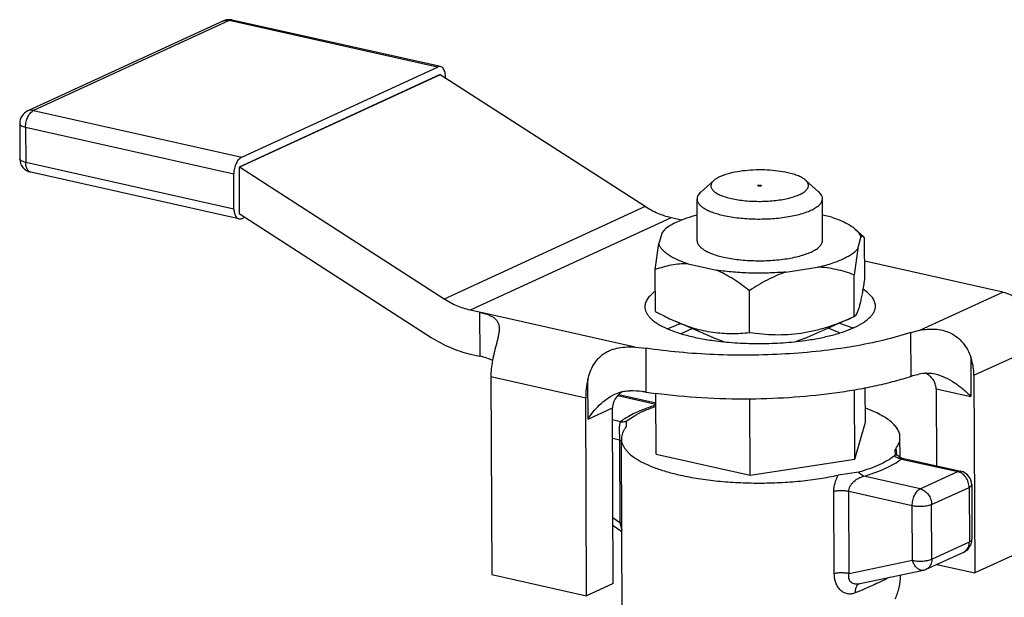
# Model space of a CAD drawing. Units: inches. Extents: x 2.2 to 13.3, y 0.1 to 13.3.
# Drawn here: x 4.2 to 4.7, y 4.5 to 4.7 of the extents above; entities that cross this region are included whole.
import ezdxf

# ---------------------------------------------------------------- set-up
doc = ezdxf.new("R2010")
doc.units = ezdxf.units.IN
doc.header["$LTSCALE"] = 1.21
doc.header["$MEASUREMENT"] = 0
doc.layers.add('12_COMPONENTS', color=7, linetype='CONTINUOUS')

msp = doc.modelspace()

# ---------------------------------------------------------------- linework, layer by layer
at = {"layer": '12_COMPONENTS', "linetype": 'Continuous'}
for p, q in [((4.331203711705686, 4.732543802886325), (4.246962689005685, 4.693769067086325)), ((4.333689121305685, 4.732772672586326), (4.249448098605686, 4.693997936786325)), ((4.331203711705686, 4.732543802886325), (4.331206407605686, 4.732545042386326)), ((4.423367134205686, 4.712665925786325), (4.333689121305685, 4.732772672586326)), ((4.424703105605685, 4.712841346586325), (4.335025092605685, 4.732948093386326)), ((4.339126111605685, 4.673891189986326), (4.423367134205686, 4.712665925786325)), ((4.424536653105685, 4.709410935886326), (4.337987657205685, 4.669573878586325)), ((4.424640003005686, 4.709387763686326), (4.338091007205685, 4.669550706486326)), ((4.424640003005686, 4.709387763686326), (4.424536653105685, 4.709410935886326)), ((4.512830883005686, 4.652512792086325), (4.424640003005686, 4.709387763686326)), ((4.426852392505685, 4.708580182086325), (4.426675752505686, 4.710257168786326)), ((4.426854939405685, 4.707959334386326), (4.426852392505685, 4.708580182086325)), ((4.249448098605686, 4.693997936786325), (4.339126111605685, 4.673891189986326)), ((4.243471447505685, 4.688294096686326), (4.243533576605685, 4.673149493986325)), ((4.246009437205686, 4.686725228486325), (4.335687450105685, 4.666618481686325)), ((4.246009437205686, 4.686725228486325), (4.246071566305686, 4.671580625786325)), ((4.335749579205686, 4.651473878986326), (4.246071566305686, 4.671580625786325)), ((4.338091007205685, 4.669550706486326), (4.337987657205685, 4.669573878586325)), ((4.337987657205685, 4.669573878586325), (4.338070123905686, 4.649471785986325)), ((4.426281887205685, 4.612675734786325), (4.338091007205685, 4.669550706486326)), ((4.337898866105686, 4.647212714486326), (4.248220853105686, 4.667319461286326)), ((4.335749579205686, 4.651473878986326), (4.335687450105685, 4.666618481686325)), ((4.542447965405685, 4.663780454386326), (4.536827262005685, 4.658737059486326)), ((4.561399779505686, 4.661549842386325), (4.561546412705686, 4.661699598186326)), ((4.562999829205686, 4.661556388586325), (4.562853196105686, 4.661406603686326)), ((4.581932703905685, 4.663942436186326), (4.587594597405686, 4.658945326786326)), ((4.512830883005686, 4.652512792086325), (4.426281887205685, 4.612675734786325)), ((4.535297108305685, 4.637778895686326), (4.535223332605685, 4.655762485586326)), ((4.589296653905685, 4.638000422786326), (4.589222878205685, 4.655984012686326)), ((4.338070123905686, 4.649471785986325), (4.420768036705686, 4.596139270786326)), ((4.593247164605685, 4.647933059686325), (4.589252231805686, 4.648828765286326)), ((4.339234837405685, 4.647388135286326), (4.340440527805685, 4.647943094386326)), ((4.524013906605685, 4.647724213386326), (4.437464910705685, 4.607887156086325)), ((4.528699564205685, 4.646673639986326), (4.524013906605685, 4.647724213386326)), ((4.520163357805685, 4.641416183986325), (4.518790406105686, 4.636581739086325)), ((4.521239381905685, 4.642519718786326), (4.520163357805685, 4.641416183986325)), ((4.603315989105685, 4.642856543386325), (4.606983157605685, 4.639620040586326)), ((4.517233038605686, 4.625336663786325), (4.518790406105686, 4.636581739086325)), ((4.604430404405686, 4.634363134486326), (4.605803356005686, 4.639197579386326)), ((4.607407320305685, 4.639084202686326), (4.606983149805686, 4.639619797986326)), ((4.607481098605685, 4.621099986986326), (4.607407320305685, 4.639084202686326)), ((4.604430404405686, 4.634363134486326), (4.602873036905685, 4.623118059186325)), ((4.531346597605685, 4.627846258786326), (4.543625740205686, 4.625093146786326)), ((4.666943344305686, 4.615677941186326), (4.607448618805686, 4.629017279786325)), ((4.517306816905686, 4.607352448086326), (4.517233038605686, 4.625336663786325)), ((4.573480120905685, 4.624319734086326), (4.587132215205686, 4.626401066986325)), ((4.602946815105685, 4.605133843486326), (4.602873036905685, 4.623118059186325)), ((4.557859674305686, 4.598260074086325), (4.557785896005686, 4.616244289786326)), ((4.631181253605686, 4.599217248086326), (4.666943344305686, 4.615677941186326)), ((4.441548608905686, 4.606971548286325), (4.437464910705685, 4.607887156086325)), ((4.441548608905686, 4.606971548286325), (4.441626270205685, 4.588040794986326)), ((4.508504989505686, 4.591959228686326), (4.441549376605685, 4.606971376186325)), ((4.602946815105685, 4.605133843486326), (4.603734511405685, 4.605873081386326)), ((4.543363009905685, 4.595442777086325), (4.525835770305685, 4.603088877286325)), ((4.581578376405686, 4.595599551386326), (4.602173012605685, 4.604785632986325)), ((4.596651959605685, 4.602311409186325), (4.602269320105686, 4.600294307986325)), ((4.602173429705685, 4.604784181386326), (4.602946815105685, 4.605133843486326)), ((4.522405305505686, 4.599866531686326), (4.526307620905685, 4.601397360086326)), ((4.528365980505686, 4.597783936386326), (4.533127669905686, 4.599907851886326)), ((4.596611278305685, 4.598039428386326), (4.591776737505685, 4.600148453186326)), ((4.627334774505686, 4.598228709086325), (4.631181253605686, 4.599217248086326)), ((4.627412435805685, 4.579297955686326), (4.627334774505686, 4.598228709086325)), ((4.546942499805685, 4.594202836186326), (4.543363318505686, 4.595442851186326)), ((4.581578349705685, 4.595599557586326), (4.577974310605685, 4.594320489486326)), ((4.654506133205685, 4.579805737586326), (4.683355798505686, 4.593084756686325)), ((4.437542572005686, 4.588956402786326), (4.441626270205685, 4.588040794986326)), ((4.508504989505686, 4.591959228686326), (4.513139734805685, 4.591472472886325)), ((4.513139734805685, 4.591472472886325), (4.513217396105686, 4.572541719586326)), ((4.653104172005685, 4.587704246886326), (4.653174144505686, 4.570647712986325)), ((4.487258179205686, 4.569910678486325), (4.446421197005685, 4.579066756186326)), ((4.446421197005685, 4.579066756186326), (4.446770673005686, 4.493878366086325)), ((4.488265437905686, 4.560891052986325), (4.488195465405686, 4.577947586986325)), ((4.654506133205685, 4.579805737586326), (4.654855609205685, 4.494617347486326)), ((4.499832955805686, 4.571633316386325), (4.502980315005686, 4.572741940186326)), ((4.502959400905685, 4.572741439886325), (4.501480290005685, 4.571482433186326)), ((4.517559216205686, 4.545827499686325), (4.517451735805685, 4.572026943286326)), ((4.603199214405685, 4.543608895086326), (4.603076908805686, 4.573422160886325)), ((4.607733497905686, 4.559575038586325), (4.607672838205685, 4.574361458386325)), ((4.638210171005686, 4.574002792086326), (4.653174144505686, 4.570647712986325)), ((4.638210171005686, 4.574002792086326), (4.638346434805686, 4.540787090186326)), ((4.487607655205685, 4.484722288386325), (4.487258179205686, 4.569910678486325)), ((4.501152706505685, 4.571072569086326), (4.517470658705686, 4.567414304486325)), ((4.501474512205685, 4.571475204186325), (4.517468710705685, 4.567889137886326)), ((4.558083420505685, 4.569532974286326), (4.557970977705685, 4.569532006386326)), ((4.558112073605685, 4.536735125686326), (4.557977517005686, 4.569534684686325)), ((4.488265437905686, 4.560891052986325), (4.498836876005686, 4.565756909386326)), ((4.499147521305686, 4.490033895986326), (4.498836876005686, 4.565756909386326)), ((4.502227878705686, 4.559772192286325), (4.498858328005686, 4.560527761786326)), ((4.505165599705685, 4.560328133186325), (4.508234847905686, 4.562358950586326)), ((4.603199214405685, 4.543608895086326), (4.607733497905686, 4.559575038586325)), ((4.504552150905686, 4.557325501486326), (4.504866923505686, 4.557984547486326)), ((4.501803673705686, 4.551825652286325), (4.498891349305685, 4.552478471486325)), ((4.501785185305685, 4.553143461986326), (4.501803559905686, 4.551825677786326)), ((4.501803673705686, 4.551825652286325), (4.501949073105686, 4.516383024986325)), ((4.501803679605685, 4.551824197186326), (4.502441410905686, 4.551656823986326)), ((4.502962758005686, 4.475452176686325), (4.502649430005685, 4.551829121886326)), ((4.622680790805686, 4.544430759586326), (4.622645852105685, 4.552947410386325)), ((4.620782340905685, 4.548128727286326), (4.621086323005685, 4.546461933186325)), ((4.517559216205686, 4.545827499686325), (4.558112073605685, 4.536735125686326)), ((4.558112073605685, 4.536735125686326), (4.603199214405685, 4.543608895086326)), ((4.620593008905685, 4.545533992286325), (4.620238029105685, 4.545045154286326)), ((4.620942655905686, 4.545906816486325), (4.620816304905685, 4.546141125086326)), ((4.621551915805686, 4.545171709686326), (4.620942655905686, 4.545906816486325)), ((4.622779352805686, 4.544366067186325), (4.621551915805686, 4.545171709686326)), ((4.623624712805685, 4.544087810686325), (4.622779352805686, 4.544366067186325)), ((4.623239794705685, 4.543699788286325), (4.647501673005686, 4.538259430586326)), ((4.623240007005686, 4.543699740586326), (4.623624960205685, 4.544087792086326)), ((4.623626231805686, 4.544087513386326), (4.648837644305686, 4.538434851486326)), ((4.604879036205686, 4.537975608986326), (4.596049257905686, 4.536746656886326)), ((4.631345860405686, 4.530823179886325), (4.647501673005686, 4.538259430586326)), ((4.631345860405686, 4.530823179886325), (4.607082258705685, 4.536262743886326)), ((4.594324780305685, 4.494326264986325), (4.594179581305686, 4.529720032686326)), ((4.627907198905685, 4.523550471586326), (4.600571720205686, 4.529680927286325)), ((4.600716927305686, 4.494285190586326), (4.600571720205686, 4.529680927286325)), ((4.636269596705685, 4.524045224586326), (4.652425409205685, 4.531481475286325)), ((4.652425409205685, 4.531481475286325), (4.652521872305686, 4.507967589186325)), ((4.653524920905685, 4.532604818686326), (4.653621384005685, 4.509090932686325)), ((4.628003662105685, 4.500036585486325), (4.627907198905685, 4.523550471586326)), ((4.636366059805686, 4.500531338486326), (4.636269596705685, 4.524045224586326)), ((4.499031555605685, 4.518301729686326), (4.501949073105686, 4.516383024986325)), ((4.499045173705685, 4.514982170586325), (4.502810749605685, 4.512505800786325)), ((4.501949071305686, 4.516383466386325), (4.502872711205685, 4.516122190986326)), ((4.501949147505686, 4.516382975986326), (4.502809101905686, 4.513070973686326)), ((4.636366059805686, 4.500531338486326), (4.652521872305686, 4.507967589186325)), ((4.683705274505686, 4.507896366586325), (4.654855609205685, 4.494617347486326)), ((4.600716927305686, 4.494285190586326), (4.628003662105685, 4.500036585486325)), ((4.633974329905685, 4.496179711486326), (4.650130142505685, 4.503615962186325)), ((4.604825705105686, 4.489883595986325), (4.632703004805686, 4.495759047186326)), ((4.638520816305685, 4.498279778586325), (4.654855609205685, 4.494617347486326)), ((4.446770673005686, 4.493878366086325), (4.487607655205685, 4.484722288386325)), ((4.622889726805686, 4.493500431486326), (4.622888946605685, 4.493690625186326)), ((4.499147521305686, 4.490033895986326), (4.487607655205685, 4.484722288386325)), ((4.605062507905686, 4.489948153886326), (4.604341728405685, 4.489438658286326))]:
    msp.add_line(p, q, dxfattribs=at)
for centre, radius, start, end in [((4.333713141305685, 4.727088807786325), 0.006004554499999999, 84.81357762170002, 114.6752592241), ((4.333713516205686, 4.727099310286325), 0.0059940611, 77.3550953455, 84.8080715762), ((4.249471244505685, 4.688318385686325), 0.005999966, 114.5254532201, 180.2475182887), ((4.249533200905685, 4.673173973686326), 0.005999667199999999, 180.2337773476, 257.3741253071), ((4.546674201605685, 4.542674742686326), 0.0621541906, 107.2493108547, 109.1279194027), ((4.585776070805685, 4.561770520786325), 0.0419059597, 66.5340666107, 66.8227045017), ((4.634696322805685, 4.570921728986326), 0.0098190808, 95.7383665283, 98.65304621940001), ((4.549432916505685, 4.812285200086325), 0.2424634001, 261.4098768849, 262.3974518948), ((4.509314611605685, 4.563614298386326), 0.0111033392, 134.8766211384, 139.5966843671), ((4.500389279205685, 4.544924625386325), 0.0070380213, 70.5975768923, 73.0475514986), ((4.598323916705685, 4.543533661086325), 0.0229499873, 5.376733997200001, 7.330559248099999), ((4.647525070305686, 4.532580490786326), 0.005999615, 0.2603035089, 77.4063324072), ((4.647598585205685, 4.509066752886326), 0.0060223537, 346.4066789533, 0.2831845387), ((4.648620606505685, 4.506895414586325), 0.0036099127, 294.7166741542, 307.7661955475), ((4.647620828005685, 4.509067028886325), 0.0060008116, 294.718249934, 346.3542031426999), ((4.631459562505685, 4.501648100686325), 0.006018878199999999, 281.9291837525, 294.6716054367)]:
    msp.add_arc(centre, radius, start, end, dxfattribs=at)
for points, knots in [([(4.333689121305685, 4.732772672586326), (4.333903961305685, 4.732871559786325), (4.334345422505685, 4.733010810586325), (4.334811621205686, 4.732996028186325), (4.335025102805686, 4.732948138786326)], [0, 0, 0, 0, 0.5194584657, 1, 1, 1, 1]), ([(4.331206399305685, 4.732545060586325), (4.331581067405686, 4.732717112386325), (4.332414421505685, 4.732934564786325), (4.333269491805686, 4.732866757886326), (4.333689121305685, 4.732772672586326)], [0, 0, 0, 0, 0.4894556306, 1, 1, 1, 1]), ([(4.424703114005686, 4.712841388186326), (4.424489636605685, 4.712889279286326), (4.424023436505685, 4.712904082886325), (4.423581978005686, 4.712764814786325), (4.423367134205686, 4.712665925786325)], [0, 0, 0, 0, 0.4805329262, 1, 1, 1, 1]), ([(4.426675752505686, 4.710257168786326), (4.426601934005685, 4.710589447186325), (4.426414186705686, 4.711204689086325), (4.425974299905686, 4.711999791986326), (4.425404083105685, 4.712576894686325), (4.424935568205685, 4.712789239786325), (4.424703114005686, 4.712841388186326)], [0, 0, 0, 0, 0.2989300707, 0.5612295371, 0.7907785633, 1, 1, 1, 1]), ([(4.246009437205686, 4.686725228486325), (4.246006279805686, 4.687494887186325), (4.246186487405685, 4.689038159586326), (4.246792419205686, 4.690855905986325), (4.247493628105685, 4.692144242786325), (4.248083693005686, 4.692947580986325), (4.248727595305685, 4.693578342786325), (4.249207555705686, 4.693887218886325), (4.249448098605686, 4.693997936786325)], [0, 0, 0, 0, 0.2751259418, 0.5503986278999999, 0.6793082487000001, 0.7982159779000001, 0.9053438776, 1, 1, 1, 1]), ([(4.249448098605686, 4.693997936786325), (4.249031216405685, 4.694091406186326), (4.248181997305686, 4.694159597986325), (4.247353601205686, 4.693946443286325), (4.246980559905685, 4.693777248886326)], [0, 0, 0, 0, 0.5105243361999999, 1, 1, 1, 1]), ([(4.243471440005686, 4.688292451786325), (4.243472002405685, 4.688214389086325), (4.243506036505686, 4.688048731186326), (4.243644502705685, 4.687817103686326), (4.243863163905685, 4.687597352986325), (4.244288318405685, 4.687299652586326), (4.245010658605686, 4.686982581386325), (4.245651143405685, 4.686805561686326), (4.246009437205686, 4.686725228486325)], [0, 0, 0, 0, 0.0744036703, 0.1571241797, 0.2538767503, 0.3677818275, 0.6500311597999999, 1, 1, 1, 1]), ([(4.339126111605685, 4.673891189986326), (4.338885568605686, 4.673780472086325), (4.338405608305685, 4.673471595986325), (4.337761705905685, 4.672840834186325), (4.337171641105686, 4.672037495986325), (4.336470432205685, 4.670749159186325), (4.335864500405686, 4.668931412786326), (4.335684292705685, 4.667388140386326), (4.335687450105685, 4.666618481686325)], [0, 0, 0, 0, 0.0946561224, 0.2017840221, 0.3206917513, 0.4496013721, 0.7248740582, 1, 1, 1, 1]), ([(4.246071566305686, 4.671580625786325), (4.245712961905685, 4.671661028686326), (4.245072011105686, 4.671838238586325), (4.244349213805686, 4.672155639686325), (4.243924086305686, 4.672453737986325), (4.243705619605685, 4.672673709686325), (4.243567537105685, 4.672905617786325), (4.243533920005685, 4.673071399086325), (4.243533562905686, 4.673149493886325)], [0, 0, 0, 0, 0.3500913185, 0.6323707811, 0.7462343514, 0.8429336673000001, 0.9256052418999999, 1, 1, 1, 1]), ([(4.248220843005686, 4.667319415886325), (4.248063144505686, 4.667354791686325), (4.247748715805685, 4.667472194086326), (4.247325632505685, 4.667772959786325), (4.246954664305686, 4.668189157586325), (4.246518443705686, 4.668915239586325), (4.246160091205685, 4.670063745286326), (4.246073731905685, 4.671052722286325), (4.246071566305686, 4.671580625786325)], [0, 0, 0, 0, 0.09495888710000001, 0.194453892, 0.3021482918, 0.4202139221, 0.6898261014, 1, 1, 1, 1]), ([(4.574316663805686, 4.667130288986326), (4.572921216605685, 4.667443162786325), (4.569973628805686, 4.667936311486326), (4.565397428705686, 4.668318727386326), (4.560654782105686, 4.668361253686326), (4.555991997705686, 4.668062325986325), (4.551651202605686, 4.667437883686326), (4.548356333405685, 4.666647047786325), (4.546069048205686, 4.665854099086325), (4.544637440505686, 4.665229224086326), (4.543433684905685, 4.664556899686326), (4.542742803505686, 4.664045501886326), (4.542447558005685, 4.663780500286325)], [0, 0, 0, 0, 0.1308927447, 0.2730567781, 0.4199350072999999, 0.5645984829, 0.7002896819, 0.8209102394, 0.8740176325, 0.9216954754000001, 0.9636881765, 1, 1, 1, 1]), ([(4.581933009105685, 4.663942472986325), (4.581531075005685, 4.664297134886326), (4.580548475105686, 4.664967306086325), (4.578803342405686, 4.665802590486325), (4.576686682005685, 4.666545137986326), (4.575141011105686, 4.666945461686325), (4.574316663805686, 4.667130288986326)], [0, 0, 0, 0, 0.1931269421, 0.4253416629, 0.6956253116, 1, 1, 1, 1]), ([(4.542447558005685, 4.663780500286325), (4.542264821605685, 4.663616482786326), (4.541936156105685, 4.663284601786326), (4.541545669905686, 4.662742582386326), (4.541292015705685, 4.662187023586325), (4.541180929605686, 4.661621799886325), (4.541216506205686, 4.661054450186326), (4.541398152105685, 4.660494510386325), (4.541719026605685, 4.659947367386326), (4.542362552905685, 4.659196313986325), (4.543532027105686, 4.658318946786326), (4.545329223805686, 4.657408806186326), (4.547558911605686, 4.656602774786325), (4.549201757105685, 4.656173484386326), (4.550082945005686, 4.655975912886325)], [0, 0, 0, 0, 0.05363464440000001, 0.1016452044, 0.1451977802, 0.1860040138, 0.226191507, 0.2680056259, 0.3134048552, 0.3638536078, 0.4831499667, 0.6295508675, 0.8027458229000001, 1, 1, 1, 1]), ([(4.550082945005686, 4.655975912886325), (4.551028440305685, 4.655763922986325), (4.553003846105685, 4.655398574186325), (4.557170595505686, 4.654887933986325), (4.562581998705686, 4.654674505186326), (4.567975023705686, 4.654990610586326), (4.572089372905686, 4.655581932586325), (4.574866899305686, 4.656162013086326), (4.577331482405685, 4.656871807186326), (4.579425772605686, 4.657693958886326), (4.581101583505686, 4.658608181686326), (4.582179985605686, 4.659479916186326), (4.582762290705685, 4.660218549386325), (4.583046639705685, 4.660755477786325), (4.583197605805685, 4.661302671886325), (4.583210962805685, 4.661854381786326), (4.583085309205686, 4.662402202786326), (4.582825290105686, 4.662939446186326), (4.582436526705686, 4.663463406686326), (4.582112523705685, 4.663784071286326), (4.581933009105685, 4.663942472986325)], [0, 0, 0, 0, 0.0761304153, 0.1576936287, 0.3296754016, 0.5008238203, 0.5813294721, 0.6560836819, 0.7235798029, 0.7826246864, 0.8324800609999999, 0.8731502604000001, 0.8904289412999999, 0.906064036, 0.9205726919, 0.9346272241, 0.9489739054999999, 0.9643113067, 0.9811900112, 1, 1, 1, 1]), ([(4.562853196105686, 4.661406603686326), (4.562797222005686, 4.661380839786325), (4.562665171205685, 4.661340341186325), (4.562447931205686, 4.661304304586325), (4.562206587505686, 4.661291012986325), (4.561964776905685, 4.661301402586326), (4.561745536405685, 4.661334277886326), (4.561587926205686, 4.661380012586325), (4.561491014905686, 4.661428847686325), (4.561430464905686, 4.661472142986325), (4.561399921405686, 4.661520067586325), (4.561399779505686, 4.661549842386325)], [0, 0, 0, 0, 0.1193459482, 0.2655660402, 0.4259303524, 0.5865612799000001, 0.7335637912999999, 0.8544811064, 0.9027602231999999, 0.9423301773, 1, 1, 1, 1]), ([(4.561546412705686, 4.661699598186326), (4.561602384005686, 4.661725360786326), (4.561734427605685, 4.661765857986325), (4.561951656205686, 4.661801894686326), (4.562192988305686, 4.661815188386325), (4.562434790505685, 4.661804802786325), (4.562654028605686, 4.661771933086325), (4.562811641305686, 4.661726203886325), (4.562908560205686, 4.661677374486326), (4.562969118905685, 4.661634082786326), (4.562999676705686, 4.661586165586326), (4.562999829205686, 4.661556388586325)], [0, 0, 0, 0, 0.1193420706, 0.2655569002, 0.4259161544, 0.5865438834000001, 0.7335466302, 0.8544682911, 0.9027509781999999, 0.9423250075, 1, 1, 1, 1]), ([(4.536827325805685, 4.658737643786326), (4.536577327305686, 4.658513253886325), (4.536130560305685, 4.658058876086325), (4.535611097805686, 4.657311695986325), (4.535293631505685, 4.656544428586325), (4.535222475205686, 4.656017453586325), (4.535223446805686, 4.655763109186325)], [0, 0, 0, 0, 0.2898710844, 0.5475282509, 0.780527888, 1, 1, 1, 1]), ([(4.589222758805685, 4.655984635386325), (4.589221787205685, 4.656238965286326), (4.589146398505686, 4.656765417786326), (4.588822131005686, 4.657529740686326), (4.588297074605685, 4.658272991886325), (4.587846377905686, 4.658723549486326), (4.587594437005685, 4.658945860386325)], [0, 0, 0, 0, 0.2194572669, 0.4524691336, 0.7100725626000001, 1, 1, 1, 1]), ([(4.524013906605685, 4.647724213386326), (4.522072635805685, 4.648159466586326), (4.518181644105685, 4.649443164886325), (4.514579994305685, 4.651384776786326), (4.512830883005686, 4.652512792086325)], [0, 0, 0, 0, 0.4887204189, 1, 1, 1, 1]), ([(4.535223446805686, 4.655763109186325), (4.535224789405685, 4.655411688886326), (4.535374840405686, 4.654665384486326), (4.535996817205685, 4.653621458986326), (4.536981389905685, 4.652632543086326), (4.538310922305686, 4.651698017486326), (4.539970414905685, 4.650823372986325), (4.541940481305685, 4.650018650786325), (4.544194839505685, 4.649296701286326), (4.545801183705685, 4.648892236386326), (4.546644283505686, 4.648703204586326)], [0, 0, 0, 0, 0.0743501874, 0.1569789225, 0.2536874427, 0.3675187854999999, 0.499580754, 0.6497686637, 0.8171976856000001, 1, 1, 1, 1]), ([(4.546644283505686, 4.648703204586326), (4.548797366405686, 4.648220460986325), (4.553365050805685, 4.647503098086326), (4.560421003805685, 4.647072938586326), (4.567608675505686, 4.647253109986326), (4.573427264205685, 4.647917291486325), (4.577730440305685, 4.648768580186325), (4.580581065005686, 4.649518497486326), (4.583093792505686, 4.650383388686326), (4.585224858305685, 4.651346903386325), (4.586940088805686, 4.652394312586326), (4.588214540505685, 4.653511719886326), (4.588914605505686, 4.654545183686325), (4.589181073705686, 4.655377357486326), (4.589223520505685, 4.655785245086325), (4.589222758805685, 4.655984635386325)], [0, 0, 0, 0, 0.1451262658, 0.3033810184, 0.4643908072, 0.6174503045, 0.6878788248000001, 0.7527552617000001, 0.8111705406999999, 0.8624613743999999, 0.9063014214, 0.9428786567, 0.973262162, 0.9868857936, 1, 1, 1, 1]), ([(4.335749579205686, 4.651473878986326), (4.335752136805686, 4.650850449886325), (4.335866862605686, 4.649703339886325), (4.336291113105686, 4.648611054986326), (4.336584798805685, 4.648181211086325)], [0, 0, 0, 0, 0.5449470448, 1, 1, 1, 1]), ([(4.336584798805685, 4.648181211086325), (4.336749567905686, 4.647940051786326), (4.337126252505685, 4.647517782186325), (4.337643144605686, 4.647270039186325), (4.337898857705685, 4.647212672886325)], [0, 0, 0, 0, 0.5270726819, 1, 1, 1, 1]), ([(4.535154379905686, 4.648817741086325), (4.533654243305685, 4.648427984986326), (4.530841543205685, 4.647600915686326), (4.526988696005685, 4.646114047286325), (4.523795554605686, 4.644476812486325), (4.521988704705685, 4.643192779586325), (4.521238614905686, 4.642519805286326)], [0, 0, 0, 0, 0.3020550822, 0.5707751892, 0.8036110892, 1, 1, 1, 1]), ([(4.337898857705685, 4.647212672886325), (4.338112335105686, 4.647164781786326), (4.338578535105686, 4.647149978186325), (4.339019993605685, 4.647289246286325), (4.339234837405685, 4.647388135286326)], [0, 0, 0, 0, 0.4805329262, 1, 1, 1, 1]), ([(4.593247164605685, 4.647933059686325), (4.594308373205686, 4.647592774586325), (4.596307325005686, 4.646884756886326), (4.599061226005686, 4.645666806886326), (4.601390799305686, 4.644358955886325), (4.602735526605685, 4.643368778286326), (4.603315943905685, 4.642856537886325)], [0, 0, 0, 0, 0.2946947007, 0.560271717, 0.7952934226, 1, 1, 1, 1]), ([(4.603315943905685, 4.642856537886325), (4.603633609605685, 4.642576185886325), (4.604215818705685, 4.642008945386325), (4.605149682805685, 4.640843180186326), (4.605635398905686, 4.639859281086325), (4.605803356005686, 4.639197579386326)], [0, 0, 0, 0, 0.2838039263, 0.5427055783, 1, 1, 1, 1]), ([(4.606983159405686, 4.639620094586325), (4.606899022905686, 4.639694312186325), (4.606759959205686, 4.639789082786326), (4.606549120305686, 4.639826496886326), (4.606330702105685, 4.639793144686325), (4.606048187305686, 4.639583694686325), (4.605888113605686, 4.639343673886326), (4.605803356005686, 4.639197579386326)], [0, 0, 0, 0, 0.2253259919, 0.3243181443, 0.4238087448, 0.660782602, 1, 1, 1, 1]), ([(4.531346597605685, 4.627846258786326), (4.529683261005686, 4.628379621086325), (4.527322185105685, 4.629256861886326), (4.524461225405686, 4.630692238086326), (4.522699595005686, 4.631775330286326), (4.521236608405685, 4.632906666886326), (4.520081740705685, 4.634081131486325), (4.519246231005686, 4.635294250886325), (4.518897995105686, 4.636157869986326), (4.518790406105686, 4.636581739086325)], [0, 0, 0, 0, 0.3310815217, 0.4757975713, 0.6061573431, 0.7224340996999999, 0.8255189681, 0.9171119215000001, 1, 1, 1, 1]), ([(4.535297113605686, 4.637778895686326), (4.535298598405685, 4.637427488086326), (4.535448777205685, 4.636681334586325), (4.536070504705685, 4.635637275786325), (4.537055227705685, 4.634648657586325), (4.538384320605686, 4.633713770086326), (4.540044053005686, 4.632839711786326), (4.542014426105686, 4.632035304086325), (4.544268786505685, 4.631312935286325), (4.545875090605685, 4.630907991886326), (4.546718061805685, 4.630718988886326)], [0, 0, 0, 0, 0.0743485347, 0.1569664837, 0.2536862246, 0.3674970024, 0.4995442752000001, 0.6497496112, 0.817223347, 1, 1, 1, 1]), ([(4.546718061805685, 4.630718988886326), (4.547761013205686, 4.630485148386326), (4.549931026605686, 4.630072069586325), (4.554504638105685, 4.629453596286326), (4.560495813405685, 4.629088690686325), (4.567682655205686, 4.629268918686326), (4.573501317205685, 4.629933350486326), (4.577804450805686, 4.630784265786326), (4.580654987005685, 4.631534473886326), (4.583167676605685, 4.632399216486325), (4.585298781705686, 4.633362634586326), (4.587013693405686, 4.634410410086326), (4.588288666205686, 4.635527297486326), (4.588987996005685, 4.636561214386326), (4.589254926005686, 4.637393127786326), (4.589297491005686, 4.637801042686325), (4.589296648605686, 4.638000422786326)], [0, 0, 0, 0, 0.0702953876, 0.1451787603, 0.3034286298, 0.4644282085, 0.6174751758, 0.6879026658, 0.7527712583, 0.8111839549, 0.862472325, 0.9063056481999999, 0.9428857347, 0.9732632211, 0.9868871229999999, 1, 1, 1, 1]), ([(4.587132215205686, 4.626401066986325), (4.589112517105685, 4.626850280586326), (4.591967472505686, 4.627608268986325), (4.595550783005685, 4.628862438486325), (4.597893410305685, 4.629839475686325), (4.599965469805686, 4.630877488986325), (4.601752862005686, 4.631969211686325), (4.603241790505685, 4.633107526186325), (4.604076461705685, 4.633940321486326), (4.604430404405686, 4.634363134486326)], [0, 0, 0, 0, 0.315431596, 0.4580139008, 0.5894938459000001, 0.7094390589, 0.8176802448, 0.9143459492, 1, 1, 1, 1]), ([(4.531346597605685, 4.627846258786326), (4.530126120405686, 4.627876351986326), (4.527696740305685, 4.627794774786326), (4.522935436805685, 4.627122851586325), (4.519472878605685, 4.626134264386326), (4.517233038605686, 4.625336663786325)], [0, 0, 0, 0, 0.2542335341, 0.5048775482, 1, 1, 1, 1]), ([(4.573480120905685, 4.624319734086326), (4.570975999705685, 4.624096441886326), (4.565920382505685, 4.623799408086326), (4.558345654005685, 4.623780724786325), (4.550891073305685, 4.624182531586325), (4.546004130305685, 4.624738845286325), (4.543625740205686, 4.625093146786326)], [0, 0, 0, 0, 0.2520210026, 0.5073381271, 0.7589479875, 1, 1, 1, 1]), ([(4.557785896005686, 4.616244289786326), (4.555571104805686, 4.618020033186325), (4.551069306705686, 4.621330527086325), (4.546148887605685, 4.624024751686325), (4.543625740205686, 4.625093146786326)], [0, 0, 0, 0, 0.5088491887, 1, 1, 1, 1]), ([(4.573480120905685, 4.624319734086326), (4.570708232805686, 4.623398904586326), (4.565287261905685, 4.620999610886326), (4.560252471405685, 4.617909437686325), (4.557785896005686, 4.616244289786326)], [0, 0, 0, 0, 0.4953207687, 1, 1, 1, 1]), ([(4.602873036905685, 4.623118059186325), (4.600369017605686, 4.624039399186326), (4.596509828405686, 4.625215926986326), (4.591204862005686, 4.626148680886326), (4.588495204205685, 4.626364227986326), (4.587132215205686, 4.626401066986325)], [0, 0, 0, 0, 0.4958681084000001, 0.7465990558, 1, 1, 1, 1]), ([(4.603734511405685, 4.605873081386326), (4.603914822005685, 4.606123652786326), (4.604267459905685, 4.606745397986325), (4.604734111805685, 4.607872895086325), (4.605201483505685, 4.609328703086326), (4.605667145605685, 4.611118279986326), (4.606130792805685, 4.613228884586325), (4.606772390605686, 4.616585965586326), (4.607200040005686, 4.619246616386325), (4.607481098605685, 4.621099986986326)], [0, 0, 0, 0, 0.0587565302, 0.1353449181, 0.231986508, 0.3495223663000001, 0.4871943718, 0.6432090854, 1, 1, 1, 1]), ([(4.517186768605685, 4.615936833486326), (4.516508425405686, 4.615451558086326), (4.515297011205686, 4.614468302686325), (4.513858743705685, 4.612808003886325), (4.512965299405685, 4.611078433386325), (4.512759435905685, 4.609866036286325), (4.512761692405686, 4.609289838686326)], [0, 0, 0, 0, 0.3024063991, 0.5632781989, 0.7910834059999999, 1, 1, 1, 1]), ([(4.612065053705686, 4.609697219786326), (4.612063849305685, 4.610004761386326), (4.612004730905685, 4.610629510186325), (4.611655139805686, 4.611897245786325), (4.610752401605685, 4.613484626486326), (4.609073282305686, 4.615241265586326), (4.607673902205685, 4.616269843586325), (4.606890666405685, 4.616776059886325)], [0, 0, 0, 0, 0.1012164714, 0.2052403896, 0.4309218298, 0.6930752393, 1, 1, 1, 1]), ([(4.666943344305686, 4.615677941186326), (4.668037952305686, 4.615432518686326), (4.670232987105686, 4.614677396786326), (4.673306009205685, 4.612891768186326), (4.676134027205685, 4.610495237386325), (4.678612253305685, 4.607581855386325), (4.680650180805685, 4.604257815286325), (4.682658971105686, 4.599503086586325), (4.683345364305685, 4.595628213986325), (4.683355798505686, 4.593084756686325)], [0, 0, 0, 0, 0.1126167967, 0.2310851358, 0.3549047545, 0.4829403364, 0.6135132657, 0.7446580906, 1, 1, 1, 1]), ([(4.437464910705685, 4.607887156086325), (4.435523639905686, 4.608322409286326), (4.431632648205685, 4.609606107586326), (4.428030998405685, 4.611547719586325), (4.426281887205685, 4.612675734786325)], [0, 0, 0, 0, 0.4887204189, 1, 1, 1, 1]), ([(4.441548608905686, 4.606971549886326), (4.442179438105685, 4.606830111386325), (4.443381238605685, 4.606527611786325), (4.445068591605685, 4.605980532286325), (4.446546215505686, 4.605348041486326), (4.447796201705685, 4.604606578486325), (4.448800397105686, 4.603718470386325), (4.449525666105686, 4.602642196186326), (4.449940584705685, 4.601367390586326), (4.450013753405685, 4.600453623486326), (4.450015811705686, 4.599974468986326)], [0, 0, 0, 0, 0.1611528148, 0.3087107409, 0.441752454, 0.5610440072999999, 0.6695511647, 0.7732058195999999, 0.8805585506999999, 1, 1, 1, 1]), ([(4.512761692405686, 4.609289838686326), (4.512763231505685, 4.608896831986326), (4.512860362405686, 4.608091048786326), (4.513279174905685, 4.606908114186325), (4.513963462705686, 4.605747294486326), (4.514905972405685, 4.604614208386326), (4.516099081605685, 4.603511088286326), (4.517536786005686, 4.602441901986325), (4.519212213505686, 4.601411508886326), (4.521855582605685, 4.600041472086326), (4.525711915805686, 4.598488712786326), (4.530942702405685, 4.596916802686326), (4.536838806905686, 4.595605423886326), (4.540997384105685, 4.594945094986326), (4.543163411405685, 4.594659170286326)], [0, 0, 0, 0, 0.0330858347, 0.0676414973, 0.1049322631, 0.1459308219, 0.1912888724, 0.2414143111, 0.2965324707, 0.3566983022, 0.4918825599, 0.6457430525, 0.8160694003, 1, 1, 1, 1]), ([(4.517306816905686, 4.607352448086326), (4.518007286005686, 4.606961588786326), (4.520798421405686, 4.605439927586326), (4.523657090605686, 4.604039291086325), (4.525835787105685, 4.603088981386326)], [0, 0, 0, 0, 0.252318813, 1, 1, 1, 1]), ([(4.602966230505686, 4.600401155186326), (4.604316097705685, 4.601022476486325), (4.606210392305686, 4.602021438786326), (4.608421249605685, 4.603597933386325), (4.609730337505686, 4.604761893186326), (4.610762910605685, 4.605957525186326), (4.611511137605685, 4.607182667486326), (4.611965544305686, 4.608431880286325), (4.612066674505686, 4.609283348786326), (4.612065053705686, 4.609697219786326)], [0, 0, 0, 0, 0.3263670579, 0.4680070134000001, 0.5955594591, 0.7101835518999999, 0.8137557228, 0.9091014076999999, 1, 1, 1, 1]), ([(4.525835787105685, 4.603088981386326), (4.528453201205686, 4.601947310586326), (4.532447752205686, 4.600455085386326), (4.537894278305686, 4.599052878786326), (4.541947677905686, 4.598324787086326), (4.545982350905685, 4.597903943086326), (4.551289923205686, 4.597726549486326), (4.555250597305686, 4.597971788786325), (4.557859674305686, 4.598260074086325)], [0, 0, 0, 0, 0.2613274897, 0.3888752912, 0.5143157359, 0.6378497107, 0.7597770418, 1, 1, 1, 1]), ([(4.557859674305686, 4.598260074086325), (4.561487570305685, 4.597722170186326), (4.567011238905685, 4.597202570386325), (4.574425988805685, 4.597345241586325), (4.580050374805686, 4.597924622786326), (4.585671396305686, 4.598995816186326), (4.593146131005685, 4.601052295986325), (4.598600026405685, 4.603191843086326), (4.602173017205685, 4.604785625786326)], [0, 0, 0, 0, 0.2420001955, 0.3647262381, 0.4888927897999999, 0.6146154172, 0.7418479766, 1, 1, 1, 1]), ([(4.450015811705686, 4.599974468986326), (4.450017758305686, 4.599521314186325), (4.449952033405685, 4.598562298386326), (4.449711460405686, 4.597066872486326), (4.449354377505685, 4.595448075986325), (4.448758666605685, 4.593090506586325), (4.447927605005686, 4.589989427086326), (4.447350436405685, 4.587437856386326), (4.447107877405686, 4.586125992986325)], [0, 0, 0, 0, 0.0959202774, 0.2029205147, 0.3203957463, 0.446688083, 0.7176108629000001, 1, 1, 1, 1]), ([(4.627334774505686, 4.598228709086325), (4.623487291305685, 4.596966241686325), (4.615277353905685, 4.594693691486325), (4.602242752905686, 4.592066090886325), (4.588126036805686, 4.590101280786326), (4.573260540905685, 4.588847929386326), (4.557996694605685, 4.588336880886326), (4.542695447905686, 4.588580707686326), (4.527719491305685, 4.589573300286325), (4.517916383305685, 4.590750281486326), (4.513139734805685, 4.591472472886325)], [0, 0, 0, 0, 0.1053910154, 0.2214261562, 0.3458575001, 0.4761382168, 0.6095277371, 0.7431863465, 0.8742658590000001, 1, 1, 1, 1]), ([(4.581782981905685, 4.594817425186325), (4.583836973205686, 4.595105747686326), (4.587789905605685, 4.595761236686325), (4.593415303805686, 4.597031900286326), (4.598450513005686, 4.598535318086325), (4.601547813905685, 4.599748281686325), (4.602966230505686, 4.600401155186326)], [0, 0, 0, 0, 0.2831662098, 0.5467295984, 0.7868251962999999, 1, 1, 1, 1]), ([(4.631181253605686, 4.599217248086326), (4.632212388505685, 4.599421843686326), (4.634357239405685, 4.599729978486326), (4.637673068505686, 4.599784318286326), (4.641067988005686, 4.599295722186326), (4.644358214705685, 4.598142840086326), (4.647335439405685, 4.596293613186326), (4.649833629905686, 4.593835645086326), (4.651780461705686, 4.590930320186326), (4.652719392705685, 4.588797375886325), (4.653104172005685, 4.587704246886326)], [0, 0, 0, 0, 0.1155246516, 0.2375446907, 0.3632565874, 0.4904747797, 0.6178878957, 0.7452068901000001, 0.8726467746, 1, 1, 1, 1]), ([(4.420768036705686, 4.596139270786326), (4.423391703705685, 4.594447247886325), (4.428794178305685, 4.591534829886325), (4.434630665805686, 4.589609282486325), (4.437542572005686, 4.588956402786326)], [0, 0, 0, 0, 0.5112795811, 1, 1, 1, 1]), ([(4.543163411405685, 4.594659170286326), (4.546304800105686, 4.594244493786325), (4.552736852305686, 4.593642516186326), (4.562478680005685, 4.593373128486325), (4.572218045505686, 4.593722329486326), (4.578645030405686, 4.594376945186325), (4.581782981905685, 4.594817425186325)], [0, 0, 0, 0, 0.2454796917, 0.4999972222, 0.7545144073000001, 1, 1, 1, 1]), ([(4.488195465405686, 4.577947586986325), (4.488458911005686, 4.579073461286326), (4.489114542605686, 4.581283030386325), (4.490578093805685, 4.584391207586326), (4.492269794205686, 4.586679818786326), (4.493893945805685, 4.588230002886325), (4.495242525905685, 4.589239075286326), (4.496705418305686, 4.590089122686326), (4.498793359305686, 4.591004053786325), (4.501588780205686, 4.591742068286326), (4.505040399805686, 4.592077068186326), (4.507355538805686, 4.592031109386325), (4.508504989505686, 4.591959228686326)], [0, 0, 0, 0, 0.1267274193, 0.2517439276, 0.3747665239, 0.4359970956000001, 0.497305847, 0.5589232464, 0.6210175539, 0.7466910911, 0.8737755985, 1, 1, 1, 1]), ([(4.447193489405686, 4.586134135586326), (4.446401443905685, 4.586553075286325), (4.444570637605685, 4.587294235886326), (4.442669950505685, 4.587806790886326), (4.441626270205685, 4.588040794986326)], [0, 0, 0, 0, 0.4558470886, 1, 1, 1, 1]), ([(4.447107877405686, 4.586125992986325), (4.446889712105685, 4.584946061886326), (4.446540967305685, 4.582602209786326), (4.446416410105686, 4.580233615286326), (4.446421197005685, 4.579066756186326)], [0, 0, 0, 0, 0.5069844835, 1, 1, 1, 1]), ([(4.654506133205685, 4.579805737586326), (4.654503439705685, 4.580462310686325), (4.654372250005686, 4.583142018986326), (4.653776352405686, 4.585794633286326), (4.653104172005685, 4.587704246886326)], [0, 0, 0, 0, 0.2448968337, 1, 1, 1, 1]), ([(4.633219035205685, 4.580629044186325), (4.632184633605686, 4.580471344286326), (4.630228887705686, 4.580108395186326), (4.628306567305685, 4.579591345386326), (4.627412435805685, 4.579297955686326)], [0, 0, 0, 0, 0.5264964931, 1, 1, 1, 1]), ([(4.633714551805686, 4.580691604786325), (4.634050645305686, 4.580725466186326), (4.635423235905686, 4.580794819186325), (4.636801101205686, 4.580617852286325), (4.637810806505685, 4.580391279886325)], [0, 0, 0, 0, 0.2460970264, 1, 1, 1, 1]), ([(4.638210171005686, 4.574002792086326), (4.638207304305686, 4.574701576786325), (4.637966168205685, 4.576104795486326), (4.636967015005686, 4.577975115586326), (4.635516111405686, 4.579515653286325), (4.634354112505686, 4.580317629686325), (4.633742541505685, 4.580667218286326)], [0, 0, 0, 0, 0.2499454237, 0.498403204, 0.7480350123, 1, 1, 1, 1]), ([(4.637810806505685, 4.580391279886325), (4.639295336605685, 4.580058159286326), (4.642203112605685, 4.578983320686326), (4.646208364605685, 4.576660442986325), (4.649886153205686, 4.573853268486325), (4.652120518805686, 4.571743689386325), (4.653174144505686, 4.570647712986325)], [0, 0, 0, 0, 0.2478797009, 0.5002770314, 0.7523081835, 1, 1, 1, 1]), ([(4.488195465405686, 4.577947586986325), (4.487883477705686, 4.576614261086325), (4.487414461605685, 4.573947193286325), (4.487252713505685, 4.571242999286325), (4.487258179205686, 4.569910678486325)], [0, 0, 0, 0, 0.506849243, 1, 1, 1, 1]), ([(4.627412435805685, 4.579297955686326), (4.625057271405685, 4.578525160086325), (4.620136032305686, 4.577067851086325), (4.612428026705686, 4.575185872386325), (4.604200658305685, 4.573548547286325), (4.592446837305686, 4.571681956486326), (4.577028855005685, 4.570085202886325), (4.564474666605685, 4.569589152986326), (4.558083420505685, 4.569532974286326)], [0, 0, 0, 0, 0.1058383771, 0.2190309567, 0.3386853749, 0.4639230905, 0.7270900019, 1, 1, 1, 1]), ([(4.502980315005686, 4.572741940186326), (4.503259234205686, 4.572809382486326), (4.504379080905685, 4.573046542686326), (4.505530306105686, 4.573147416186326), (4.506387820905685, 4.573125201286325)], [0, 0, 0, 0, 0.2506701845, 1, 1, 1, 1]), ([(4.513217396105686, 4.572541719586326), (4.512673145505685, 4.572624005886325), (4.510407244805686, 4.572925820786326), (4.508122451005685, 4.573080263686326), (4.506387820905685, 4.573125201286325)], [0, 0, 0, 0, 0.2408227403, 1, 1, 1, 1]), ([(4.557970977705685, 4.569532006386326), (4.551061300405686, 4.569473783186326), (4.537483297705685, 4.569809101086325), (4.523957379305686, 4.571071602386326), (4.517354894105686, 4.571953136386326)], [0, 0, 0, 0, 0.5091683852000001, 1, 1, 1, 1]), ([(4.488265437905686, 4.560891052986325), (4.488933034105685, 4.561977909486326), (4.490430746205686, 4.564106074586325), (4.493093377905685, 4.567037443386326), (4.496210521205685, 4.569650267186326), (4.498578845505685, 4.571056127786325), (4.499832955805686, 4.571633316386325)], [0, 0, 0, 0, 0.2393106463, 0.486827183, 0.7409816274, 1, 1, 1, 1]), ([(4.500859410005686, 4.570811082786325), (4.500254754205685, 4.570099717086325), (4.499483257705685, 4.568901559786325), (4.498930268405685, 4.567128651086326), (4.498835013305685, 4.566210955486325), (4.498836876005686, 4.565756909386326)], [0, 0, 0, 0, 0.5051470658, 0.7543309544, 1, 1, 1, 1]), ([(4.517416522905686, 4.566914057886326), (4.515679257305686, 4.566374076586325), (4.512411622005685, 4.565248709086325), (4.509238254205686, 4.563873843086326), (4.507774601605685, 4.563147646286326)], [0, 0, 0, 0, 0.5268373211, 1, 1, 1, 1]), ([(4.508234865405686, 4.562358947486326), (4.509592614305686, 4.563143803986326), (4.512601771605685, 4.564628983586325), (4.515732000705685, 4.565826951586326), (4.517415346605685, 4.566404360086326)], [0, 0, 0, 0, 0.4684356449, 1, 1, 1, 1]), ([(4.622645884605685, 4.552947410586325), (4.622643475805686, 4.553529362686326), (4.622465294305686, 4.554736216686325), (4.621701035705685, 4.556484469786326), (4.620464672705685, 4.558181351786326), (4.618773898205686, 4.559819921286326), (4.616643897405686, 4.561396214486326), (4.614089298205686, 4.562900877286325), (4.611129189305686, 4.564324835586326), (4.608995179505685, 4.565174688386326), (4.607867803105686, 4.565587601686325)], [0, 0, 0, 0, 0.0852125376, 0.1759895308, 0.2768061367, 0.3907129583, 0.5194706093, 0.6639251678, 0.8242011406, 1, 1, 1, 1]), ([(4.502227667105685, 4.559772239586326), (4.502138414405685, 4.559640322486326), (4.501992275905685, 4.559307838586325), (4.501852653605686, 4.558727426686326), (4.501763461005686, 4.558021485686326), (4.501701742005685, 4.556871171486326), (4.501724931005686, 4.555231815586326), (4.501769276205685, 4.553867930886326), (4.501785185305685, 4.553143461986326)], [0, 0, 0, 0, 0.07127993190000001, 0.1603755173, 0.2667576306, 0.3891808245, 0.6756998763, 1, 1, 1, 1]), ([(4.502227733105686, 4.559771991586326), (4.502736862205685, 4.559704444986326), (4.503766473905685, 4.559721815186325), (4.504736214905686, 4.560078109386326), (4.505165552105685, 4.560328209186325)], [0, 0, 0, 0, 0.508273321, 1, 1, 1, 1]), ([(4.507774601605685, 4.563147646286326), (4.506750414605685, 4.562639491986325), (4.504843406005686, 4.561605156786325), (4.503040113505686, 4.560394973386326), (4.502227878705686, 4.559772192286325)], [0, 0, 0, 0, 0.5276452618999999, 1, 1, 1, 1]), ([(4.504871528805685, 4.557984461086325), (4.504912982905686, 4.558176706586325), (4.504916228705685, 4.558478534986325), (4.504858026505685, 4.558868728486325), (4.504804783105685, 4.559161349086326), (4.504761647205685, 4.559454839286325), (4.504766760805685, 4.559760981486326), (4.504892493405685, 4.560078780786325), (4.505062878805686, 4.560249384986326), (4.505165599705685, 4.560328133186325)], [0, 0, 0, 0, 0.2377966474, 0.357472276, 0.4776795218, 0.5972376522, 0.7161636397, 0.8434961983, 1, 1, 1, 1]), ([(4.504552150905686, 4.557325501486326), (4.504247993705685, 4.556944572686326), (4.503705924405685, 4.556173537886325), (4.503094499005686, 4.554947239686325), (4.502725540205685, 4.553705652186325), (4.502645129305686, 4.552866442786326), (4.502646831005686, 4.552455127686326)], [0, 0, 0, 0, 0.2745134582, 0.5288282642000001, 0.7683662015999999, 1, 1, 1, 1]), ([(4.502646831005686, 4.552455127686326), (4.502648428805686, 4.552068914486326), (4.502725398905685, 4.551283362886325), (4.503182772405686, 4.549688292686326), (4.504091784705685, 4.548154260886325), (4.505328732005685, 4.546730186586325), (4.506950453505686, 4.545218575386325), (4.509508251905685, 4.543421603486325), (4.513195393205685, 4.541479102086326), (4.517573240805685, 4.539692191586325), (4.522582256305686, 4.538086025086326), (4.526152233105686, 4.537186734386325), (4.528026758705685, 4.536766446186326)], [0, 0, 0, 0, 0.0367543511, 0.0746075435, 0.1571945917, 0.2035945638, 0.2539904878, 0.3677759333, 0.499789856, 0.6498843843, 0.8171816195999999, 1, 1, 1, 1]), ([(4.620783816505686, 4.548131519786326), (4.621355666005686, 4.548856382786325), (4.622073963005685, 4.550024417986325), (4.622568992505686, 4.551711458786325), (4.622647567605686, 4.552540823986326), (4.622645884605685, 4.552947410586325)], [0, 0, 0, 0, 0.5275783973, 0.7676662644, 1, 1, 1, 1]), ([(4.620783816505686, 4.548131519786326), (4.620635901005686, 4.547944032886325), (4.620421237705686, 4.547518153286325), (4.620431630805685, 4.546824330886325), (4.620588538705686, 4.546197473286326), (4.620652579005685, 4.545742782886325), (4.620593008905685, 4.545533992286325)], [0, 0, 0, 0, 0.2672318696, 0.5103656293, 0.7570371473999999, 1, 1, 1, 1]), ([(4.620238029105685, 4.545045154286326), (4.619303456005686, 4.544329881686325), (4.617189822605686, 4.542951024586325), (4.613608587105685, 4.541127217486325), (4.609450174905685, 4.539433167986325), (4.606458901605685, 4.538447968586325), (4.604879036205686, 4.537975608986326)], [0, 0, 0, 0, 0.2078283507, 0.4442618204, 0.7088037331999999, 1, 1, 1, 1]), ([(4.607082258705685, 4.536262743886326), (4.608744056905685, 4.536759603486326), (4.611890717305686, 4.537796197286325), (4.616265447405685, 4.539578094486326), (4.620032878705685, 4.541497112086326), (4.622256653205685, 4.542947350286325), (4.623239794705685, 4.543699788286325)], [0, 0, 0, 0, 0.2911612345, 0.5557293046, 0.7921760606999999, 1, 1, 1, 1]), ([(4.623239949105685, 4.543699995786326), (4.622700521405686, 4.543771697986325), (4.621620843205686, 4.544087546886326), (4.620671775805685, 4.544686135086326), (4.620238075905685, 4.545045218886326)], [0, 0, 0, 0, 0.4914706223, 1, 1, 1, 1]), ([(4.607081512405686, 4.536262567786325), (4.606880790505685, 4.536332561986326), (4.606025129805686, 4.536727081786326), (4.605322382805685, 4.537401879986326), (4.604879036305685, 4.537975608986326)], [0, 0, 0, 0, 0.2267131583, 1, 1, 1, 1]), ([(4.647501673005686, 4.538259430586326), (4.647715817005685, 4.538357997486326), (4.648155707305686, 4.538497023486325), (4.648620324205686, 4.538483070886326), (4.648833220905686, 4.538435870786325)], [0, 0, 0, 0, 0.5194724009, 1, 1, 1, 1]), ([(4.652425409205685, 4.531481475286325), (4.652422278705686, 4.532244581786326), (4.652148431305686, 4.533794070786326), (4.651085570605686, 4.535862090686326), (4.649509385405686, 4.537471556886326), (4.648172342805685, 4.538109059386326), (4.647501673005686, 4.538259430586326)], [0, 0, 0, 0, 0.256059672, 0.517703561, 0.7693721726, 1, 1, 1, 1]), ([(4.528026758705685, 4.536766446186326), (4.530591820405686, 4.536191332586325), (4.535941288505685, 4.535191046586325), (4.544249929805686, 4.534135485786326), (4.552973052305686, 4.533491340786326), (4.561913630905686, 4.533273267386325), (4.570870737405685, 4.533486884186325), (4.579643023105685, 4.534126741186326), (4.588032213405685, 4.535178322986325), (4.593446462705685, 4.536174219586325), (4.596049257905686, 4.536746656886326)], [0, 0, 0, 0, 0.1151515156, 0.2382002217, 0.3667135206, 0.4981374128, 0.6298035889, 0.7590366573, 0.8832602989, 1, 1, 1, 1]), ([(4.594179581305686, 4.529720032686326), (4.594173572105685, 4.530924880386325), (4.594519719505685, 4.533378719786326), (4.595459197505686, 4.535662393186326), (4.596057039305686, 4.536748086986326)], [0, 0, 0, 0, 0.4929322955, 1, 1, 1, 1]), ([(4.600571844705685, 4.529680899386325), (4.600569877305686, 4.530088933286326), (4.600689124205686, 4.530918383386325), (4.601175723205685, 4.532080091786326), (4.601897985705685, 4.533130289186325), (4.603073768505686, 4.534349052586325), (4.604778187105685, 4.535519964486325), (4.606314585205685, 4.536107567686326), (4.607082469705685, 4.536262696386325)], [0, 0, 0, 0, 0.1237751396, 0.2504147409, 0.3789582204999999, 0.5081781371, 0.7623628994, 1, 1, 1, 1]), ([(4.600571726605685, 4.529679369886325), (4.600076204405686, 4.529790477586325), (4.599022915905685, 4.529950487086325), (4.597400939905685, 4.530035627286325), (4.595764342305686, 4.529969939786326), (4.594690695605686, 4.529823646986325), (4.594179581305686, 4.529720032686326)], [0, 0, 0, 0, 0.2369058601, 0.4956950139, 0.7567098809999999, 1, 1, 1, 1]), ([(4.627907198905685, 4.523550471586326), (4.627904041505685, 4.524320130286325), (4.628084249205686, 4.525863402686325), (4.628690181005686, 4.527681149086326), (4.629391389905686, 4.528969485886326), (4.629981454705685, 4.529772824086326), (4.630625357105686, 4.530403585886326), (4.631105317405686, 4.530712461986326), (4.631345860405686, 4.530823179886325)], [0, 0, 0, 0, 0.2751259418, 0.5503986278999999, 0.6793082487000001, 0.7982159779000001, 0.9053438776, 1, 1, 1, 1]), ([(4.631345860405686, 4.530823179886325), (4.632016443705686, 4.530672828086326), (4.633353428605686, 4.530035386586325), (4.634929646305685, 4.528425990986325), (4.635992605405685, 4.526357917586326), (4.636266466005686, 4.524808359886325), (4.636269596705685, 4.524045224586326)], [0, 0, 0, 0, 0.2305981783, 0.482274248, 0.7439305637000001, 1, 1, 1, 1]), ([(4.653524928805686, 4.532604818786326), (4.653525406605685, 4.532503025186325), (4.653467423605686, 4.532279828286326), (4.653236101405685, 4.531983663886326), (4.652878833305685, 4.531710107186325), (4.652588306605685, 4.531556454186325), (4.652425409205685, 4.531481475286325)], [0, 0, 0, 0, 0.1854445086, 0.4035205152, 0.673314858, 1, 1, 1, 1]), ([(4.636269596705685, 4.524045224586326), (4.636020757905686, 4.523930688186326), (4.635461025505686, 4.523727284186325), (4.634170964305685, 4.523406878886326), (4.632342116105685, 4.523191843186326), (4.630104113805685, 4.523200632886326), (4.628609637905686, 4.523392977486326), (4.627907198905685, 4.523550471586326)], [0, 0, 0, 0, 0.0968725233, 0.209883101, 0.4695796884, 0.7454252336, 1, 1, 1, 1]), ([(4.652521872305686, 4.507967589186325), (4.652684766905685, 4.508042566786326), (4.652975292905686, 4.508196231686325), (4.653332565505686, 4.508469786586326), (4.653563900605685, 4.508765951086326), (4.653621865905685, 4.508989144786326), (4.653621394905685, 4.509090932686325)], [0, 0, 0, 0, 0.3266796195, 0.5964875722999999, 0.8145657255, 1, 1, 1, 1]), ([(4.650831464105686, 4.504041719086326), (4.651100865505685, 4.504250284686325), (4.651594554805686, 4.504756601486325), (4.652131021005686, 4.505699583786326), (4.652456228605685, 4.506792467986325), (4.652523502905686, 4.507570125286326), (4.652521872305686, 4.507967589186325)], [0, 0, 0, 0, 0.2313950102, 0.4736744911, 0.7300503026999999, 1, 1, 1, 1]), ([(4.628003662105685, 4.500036585486325), (4.628706193605685, 4.499879070586326), (4.630200739305685, 4.499686729886325), (4.632438767205685, 4.499677962886325), (4.634267523905685, 4.499893021586326), (4.635557522605685, 4.500213401286326), (4.636117228805685, 4.500416805786325), (4.636366059805686, 4.500531338486326)], [0, 0, 0, 0, 0.2546082688, 0.5304440859, 0.7901255487000001, 0.9031305391, 1, 1, 1, 1]), ([(4.632702935005685, 4.495759378886325), (4.632482877105685, 4.495713079586325), (4.632016427905686, 4.495683499686326), (4.631311820805685, 4.495837683886325), (4.630618975205685, 4.496176948186326), (4.629704084405685, 4.496883960686326), (4.628723892905685, 4.498162205186325), (4.628205009205685, 4.499377541886326), (4.628003662105685, 4.500036585486325)], [0, 0, 0, 0, 0.09780993119999999, 0.2000936971, 0.3103687365, 0.430609512, 0.7002689107, 1, 1, 1, 1]), ([(4.636366059805686, 4.500531338486326), (4.636368013605686, 4.500055081286326), (4.636271627905685, 4.499127453686325), (4.635801291105686, 4.497854386886326), (4.635031331305686, 4.496823375686326), (4.634339709705685, 4.496348137486326), (4.633974212705685, 4.496179966286325)], [0, 0, 0, 0, 0.2731331619, 0.5291807674, 0.7692658184000001, 1, 1, 1, 1]), ([(4.600716925605686, 4.494285602086325), (4.600221402705685, 4.494396703486325), (4.599168113905685, 4.494556704086325), (4.597546138705686, 4.494641839886325), (4.595909542005685, 4.494576156786326), (4.594835895205685, 4.494429872886325), (4.594324780305685, 4.494326264986325)], [0, 0, 0, 0, 0.2369057128, 0.4956950392, 0.7567100323999999, 1, 1, 1, 1]), ([(4.603378657705686, 4.485962451086325), (4.602843252805685, 4.485741852186325), (4.601723610805685, 4.485441578186325), (4.599993827905686, 4.485498311486325), (4.598358650505686, 4.486073822986326), (4.596923369305686, 4.487120017986325), (4.595765465305686, 4.488561307986325), (4.594628483705685, 4.490930215986325), (4.594330350405686, 4.492964486186326), (4.594324780305685, 4.494326264986325)], [0, 0, 0, 0, 0.1182544241, 0.2331553657, 0.3482524064, 0.4669204927, 0.591231092, 0.7219029495, 1, 1, 1, 1]), ([(4.604825719805686, 4.489883623686326), (4.604508319105685, 4.489816748486326), (4.603870102605685, 4.489741801786326), (4.602924782105685, 4.489834915986325), (4.602054304505685, 4.490153607386326), (4.601325536705685, 4.490706915486325), (4.600808860305685, 4.491465599186325), (4.600547330205686, 4.492363011686325), (4.600521914505685, 4.493324088686326), (4.600635383505685, 4.493965545986326), (4.600716855205685, 4.494285175386326)], [0, 0, 0, 0, 0.1302054383, 0.2559795596, 0.378018596, 0.4975894843, 0.6172811536999999, 0.7400440119, 0.8675948466, 1, 1, 1, 1]), ([(4.617940251305686, 4.492649618486325), (4.617015381005686, 4.492142889586326), (4.614962719705686, 4.491087949686325), (4.611578992705685, 4.489486774786325), (4.607657863505686, 4.487748309186325), (4.604858660405686, 4.486571436486326), (4.603378657705686, 4.485962451086325)], [0, 0, 0, 0, 0.1973607497, 0.4317598822, 0.7004943054, 1, 1, 1, 1]), ([(4.620499499905685, 4.483439176486326), (4.621311239205686, 4.484955781186326), (4.622527163605685, 4.488258402386325), (4.622897210605686, 4.491746979686325), (4.622889844305686, 4.493500377786326)], [0, 0, 0, 0, 0.4952159103, 1, 1, 1, 1]), ([(4.604341728405685, 4.489438658286326), (4.604157791805686, 4.489248322286326), (4.603741466205686, 4.488653648286325), (4.603376082605686, 4.487454650586326), (4.603343892705685, 4.486478222086325), (4.603378740305685, 4.485962422286326)], [0, 0, 0, 0, 0.2148017562, 0.5804618707, 1, 1, 1, 1])]:
    msp.add_open_spline(points, degree=3, knots=knots, dxfattribs=at)

doc.saveas('drawing.dxf')
